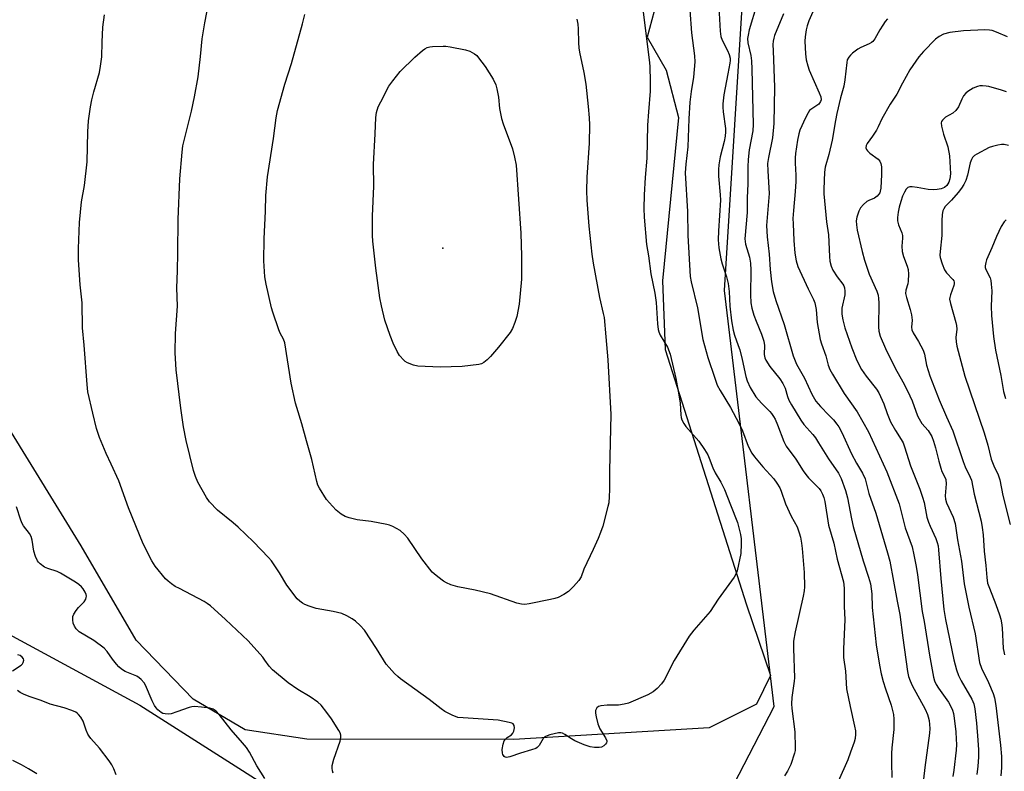
# Model space of a CAD drawing. Units: inches. Extents: x 1291766 to 1297766, y 557448 to 561449.
# Drawn here: x 1294458 to 1294773, y 558189 to 558429 of the extents above; entities that cross this region are included whole.
import ezdxf

# ---------------------------------------------------------------- set-up
doc = ezdxf.new("R2010")
doc.units = ezdxf.units.IN
doc.header["$MEASUREMENT"] = 0
for name, color, linetype in [('ELEV-Spot Elevation', 7, 'Continuous'), ('NTRL-Pasture Land', 2, 'Continuous'), ('NTRL-Trees', 3, 'Continuous'), ('Undefined', 1, 'Continuous')]:
    doc.layers.add(name, color=color, linetype=linetype)

msp = doc.modelspace()

# ---------------------------------------------------------------- linework, layer by layer
at = {"layer": 'ELEV-Spot Elevation'}
msp.add_point((1294593.51, 558356.27, 426.94), dxfattribs=at)
at = {"layer": 'NTRL-Pasture Land'}
msp.add_lwpolyline([(1294663.17, 558440.23), (1294658.7, 558423.6), (1294664.78, 558413.05), (1294668.62, 558397.96), (1294663.54, 558345.83), (1294664.38, 558323.94), (1294690.38, 558242.48), (1294698.02, 558219.85), (1294693.53, 558210.77), (1294678.46, 558203.16), (1294616.13, 558199.44), (1294550.08, 558199.63), (1294530.44, 558202.57), (1294513.78, 558212.33), (1294495.58, 558231.13), (1294478.09, 558261.27), (1294446.93, 558311.75), (1294260.54, 558655.38)], dxfattribs=at)
at = {"layer": 'NTRL-Trees'}
msp.add_polyline3d([(1294275.08, 558138.8, 0), (1294318.61, 558249.02, 0), (1294339.44, 558250.06, 0), (1294444.65, 558238.6, 0), (1294496.73, 558210.48, 0), (1294527.17, 558191.05, 0), (1294545.69, 558179.23, 0), (1294643.61, 558168.81, 0), (1294680.07, 558172.98, 0), (1294699.16, 558210, 0), (1294683.3, 558342.7, 0), (1294689.91, 558448.52, 0), (1294748.11, 558485.56, 0), (1294806.33, 558487.2, 0), (1294846.66, 558514.66, 0), (1294896.92, 558532.52, 0), (1294945.61, 558518.31, 0), (1295004.06, 558477.63, 0), (1295109.22, 558478.95, 0)], dxfattribs=at)
at = {"layer": 'Undefined'}
for points, elevation in [([(1294657.41, 558431.54), (1294659.34, 558416.29), (1294659.49, 558414.28), (1294659.63, 558409.27), (1294659.63, 558406.33), (1294659.06, 558399.7), (1294658.83, 558395.44), (1294658.57, 558384.9), (1294658.03, 558378.83), (1294657.74, 558373.21), (1294657.66, 558368.91), (1294657.76, 558366.08), (1294658.46, 558357.36), (1294659.08, 558353.8), (1294659.83, 558348.07), (1294661.08, 558341.86), (1294661.55, 558338.87), (1294661.96, 558332.07), (1294662.14, 558330.32), (1294662.35, 558329.5), (1294662.81, 558328.52), (1294665.2, 558324.7), (1294666.01, 558322.41), (1294667.8, 558314.64), (1294668.82, 558309.4), (1294669.18, 558306.8), (1294669.37, 558303.01), (1294669.51, 558302.21), (1294669.78, 558301.46), (1294670.39, 558300.26), (1294671.04, 558299.34), (1294675.14, 558294.66), (1294676.94, 558292), (1294678.02, 558290.27), (1294678.48, 558289.27), (1294679.67, 558286.12), (1294680.35, 558284.54), (1294682.16, 558281.61), (1294683.35, 558279.29), (1294685.23, 558274.38), (1294687.51, 558268.75), (1294688.5, 558264.86), (1294688.66, 558263.51), (1294688.71, 558261.86), (1294688.55, 558258.78), (1294687.38, 558253.27), (1294686.99, 558252.22), (1294686.45, 558251.28), (1294681.36, 558244.28), (1294678.78, 558240.28), (1294673.55, 558234.31), (1294672.12, 558232.49), (1294667.34, 558224.69), (1294664.07, 558218.45), (1294663.23, 558217.28), (1294661.91, 558215.79), (1294660.56, 558214.73), (1294658.84, 558213.7), (1294652.72, 558211.1), (1294651.29, 558210.74), (1294649.52, 558210.47), (1294645.9, 558210.41), (1294643.91, 558210.26), (1294643.15, 558210.05), (1294642.62, 558209.6), (1294642.23, 558208.69), (1294642.19, 558207.88), (1294642.39, 558206.74), (1294642.98, 558204.44), (1294643.59, 558202.91), (1294645.43, 558200.01), (1294645.84, 558199.05), (1294645.84, 558198.82), (1294645.7, 558198.4), (1294645.4, 558197.99), (1294644.82, 558197.44), (1294644.13, 558197.04), (1294643.32, 558196.88), (1294641.88, 558196.89), (1294640.45, 558197.11), (1294638.52, 558197.81), (1294635.55, 558199.07), (1294634.55, 558199.65), (1294632.38, 558201.09), (1294631.65, 558201.49), (1294631.14, 558201.64), (1294630.34, 558201.64), (1294627.58, 558200.94), (1294626.78, 558200.67), (1294626.06, 558200.31), (1294625.49, 558199.74), (1294624.18, 558197.51), (1294623.59, 558196.91), (1294623.12, 558196.62), (1294621.81, 558196.14), (1294618.21, 558195.13), (1294614.84, 558193.95), (1294613.79, 558193.76), (1294613.35, 558193.85), (1294613.01, 558194.1), (1294612.63, 558194.68), (1294612.48, 558195.14), (1294612.44, 558196.25), (1294612.69, 558197.96), (1294613.02, 558199.02), (1294613.44, 558199.63), (1294614.02, 558200.1), (1294615.36, 558200.91), (1294615.86, 558201.45), (1294616.14, 558202.17), (1294616.29, 558203.23), (1294616.23, 558203.97), (1294615.91, 558204.45), (1294615.47, 558204.7), (1294614.67, 558204.95), (1294611.09, 558205.66), (1294600.01, 558206.35), (1294598.28, 558206.54), (1294597.46, 558206.78), (1294596.67, 558207.13), (1294594.09, 558208.45), (1294592.9, 558209.23), (1294589.06, 558212.2), (1294580, 558218.79), (1294579.11, 558219.53), (1294578.09, 558220.53), (1294576.32, 558222.41), (1294575.42, 558223.54), (1294572.3, 558228.55), (1294568.44, 558234.35), (1294567.07, 558235.88), (1294565.56, 558237.28), (1294564.59, 558237.94), (1294562.81, 558238.96), (1294561.23, 558239.65), (1294558.49, 558240.29), (1294553.01, 558241.25), (1294550.77, 558241.98), (1294549.41, 558242.54), (1294548.66, 558242.94), (1294547.8, 558243.57), (1294547.02, 558244.31), (1294543.66, 558248.67), (1294541.32, 558252.6), (1294540.08, 558254.53), (1294538.79, 558256.43), (1294537.86, 558257.53), (1294533.08, 558262.56), (1294528.12, 558267.25), (1294526.58, 558268.62), (1294521.59, 558272.65), (1294519.04, 558275.33), (1294518.02, 558276.72), (1294515.27, 558281.6), (1294514.53, 558283.4), (1294513.89, 558285.25), (1294511.57, 558294.92), (1294510.73, 558299.26), (1294509.82, 558305.22), (1294508.33, 558317.46), (1294508.02, 558322.83), (1294508.19, 558328.97), (1294508.81, 558337.75), (1294508.61, 558343.63), (1294508.83, 558349.01), (1294508.95, 558354.8), (1294509.05, 558365.35), (1294509.58, 558378.4), (1294510.24, 558386.82), (1294510.51, 558388.86), (1294510.88, 558390.6), (1294513.32, 558399.99), (1294514.28, 558404.52), (1294515.38, 558410.93), (1294516.16, 558417.41), (1294516.72, 558423.05), (1294517.57, 558428.14), (1294518.8, 558434.71)], 422), ([(1294693.69, 558434), (1294691.27, 558425.91), (1294690.87, 558424.22), (1294690.71, 558423.08), (1294690.82, 558421.76), (1294691.76, 558417.75), (1294691.97, 558416.01), (1294692.09, 558413.38), (1294692.5, 558395.7), (1294692.37, 558393.71), (1294691.19, 558387.62), (1294690.88, 558384.49), (1294690.77, 558382.21), (1294690.81, 558376.76), (1294690.57, 558372.3), (1294690.55, 558367.63), (1294689.88, 558359.19), (1294689.91, 558358.33), (1294690.06, 558357.49), (1294691.32, 558353.37), (1294691.67, 558351.43), (1294691.78, 558349.22), (1294691.68, 558341.34), (1294691.74, 558338.79), (1294692.04, 558337.08), (1294692.7, 558334.88), (1294693.41, 558332.98), (1294695.17, 558328.78), (1294695.92, 558326.54), (1294696.15, 558325.13), (1294696.01, 558322.26), (1294696.22, 558321.28), (1294696.56, 558320.5), (1294697.81, 558318.48), (1294700.96, 558314.54), (1294701.99, 558313.09), (1294702.7, 558311.59), (1294703.42, 558308.94), (1294703.89, 558307.71), (1294704.7, 558306.25), (1294707.7, 558301.38), (1294708.69, 558299.99), (1294711.51, 558296.8), (1294712.34, 558295.73), (1294713.39, 558294.16), (1294716.52, 558289.04), (1294719.7, 558284.48), (1294720.57, 558282.74), (1294721.99, 558278.96), (1294722.56, 558276.62), (1294723.83, 558269.93), (1294724.44, 558267.4), (1294727.59, 558256.5), (1294729.35, 558251.3), (1294729.94, 558249.12), (1294730.34, 558245.92), (1294730.46, 558241.64), (1294730.74, 558238.63), (1294731.77, 558229.66), (1294732.81, 558223.21), (1294733.36, 558220.44), (1294734, 558217.93), (1294734.69, 558215.65), (1294736.53, 558210.38), (1294737.32, 558207.41), (1294737.43, 558205.95), (1294737.36, 558202.67), (1294736.71, 558196.78), (1294736.6, 558195.01), (1294736.6, 558192.04), (1294736.79, 558187.38)], 416), ([(1294558.52, 558188.72), (1294558.29, 558189.52), (1294558.16, 558190.33), (1294558.18, 558191.17), (1294558.7, 558193.18), (1294560.72, 558198.97), (1294560.94, 558200.12), (1294560.9, 558200.85), (1294560.68, 558201.59), (1294560.3, 558202.35), (1294557.99, 558206.03), (1294556.49, 558208.14), (1294554.69, 558210.39), (1294553.58, 558211.35), (1294551.15, 558213.09), (1294547.17, 558215.44), (1294544.07, 558217.54), (1294539.17, 558221.66), (1294538.02, 558222.88), (1294536.71, 558224.83), (1294536, 558225.75), (1294531.4, 558230.97), (1294524.12, 558237.78), (1294519.33, 558242.1), (1294518.29, 558242.88), (1294517.28, 558243.49), (1294509.39, 558247.6), (1294508.1, 558248.33), (1294506.92, 558249.12), (1294505.82, 558249.98), (1294505, 558250.78), (1294501.65, 558254.76), (1294500.62, 558256.5), (1294497.89, 558261.94), (1294493.21, 558273.4), (1294490.04, 558282.05), (1294487.67, 558287.32), (1294486.03, 558290.77), (1294483.89, 558295.84), (1294482.93, 558298.75), (1294481.76, 558303.6), (1294480.24, 558310.44), (1294479.93, 558312.78), (1294478.99, 558325.34), (1294478.46, 558330.81), (1294478.41, 558338.83), (1294477.78, 558344.59), (1294477.25, 558352.56), (1294477.25, 558356.11), (1294477.51, 558364.42), (1294478.12, 558371.06), (1294479.09, 558376.28), (1294479.98, 558383.78), (1294480.17, 558393.33), (1294480.44, 558396.91), (1294481.08, 558401.35), (1294481.51, 558403.6), (1294482.11, 558406.08), (1294483.86, 558412.33), (1294484.28, 558414.35), (1294484.64, 558417.27), (1294484.72, 558421.98), (1294484.95, 558426.75), (1294485.53, 558430.73)], 420), ([(1294636.23, 558429.26), (1294636.53, 558427.66), (1294636.65, 558426.24), (1294636.73, 558421.77), (1294636.83, 558420.16), (1294637.07, 558418.73), (1294638.45, 558412.32), (1294639.07, 558408.56), (1294639.88, 558401.43), (1294640.18, 558397.86), (1294640.26, 558395.58), (1294640.12, 558389.77), (1294639.43, 558378.92), (1294639.35, 558374.5), (1294639.45, 558371.58), (1294640.09, 558363.28), (1294641.05, 558354.37), (1294641.48, 558351.45), (1294643.47, 558340.52), (1294644.68, 558335.44), (1294644.94, 558334.08), (1294645.44, 558327.99), (1294646.17, 558320.6), (1294647.07, 558303.14), (1294646.63, 558285.17), (1294646.68, 558279.09), (1294646.58, 558277.02), (1294646.39, 558274.95), (1294646.16, 558273.8), (1294644.48, 558267.59), (1294643.77, 558265.47), (1294643.05, 558263.64), (1294641.47, 558260.1), (1294638.5, 558253.78), (1294637.59, 558251.37), (1294636.91, 558250.24), (1294635.19, 558248.32), (1294633.55, 558246.72), (1294632.09, 558245.79), (1294630.3, 558244.83), (1294629.23, 558244.43), (1294627.85, 558244.1), (1294621.05, 558242.71), (1294619.62, 558242.54), (1294618.56, 558242.6), (1294617.13, 558242.97), (1294608.65, 558245.91), (1294603.83, 558247.1), (1294598.27, 558248.18), (1294596.03, 558248.87), (1294594.69, 558249.42), (1294593.71, 558250.02), (1294591.85, 558251.38), (1294590.73, 558252.28), (1294590.11, 558252.91), (1294586.79, 558257.09), (1294582.28, 558263.66), (1294581.13, 558264.97), (1294579.82, 558266.12), (1294577.5, 558267.38), (1294576.43, 558267.86), (1294575.59, 558268.12), (1294570.61, 558269.06), (1294566.13, 558269.52), (1294563.62, 558270.16), (1294562.27, 558270.62), (1294561.04, 558271.37), (1294559.44, 558272.68), (1294558.25, 558273.89), (1294556.32, 558276.1), (1294554.09, 558279.62), (1294553.58, 558280.67), (1294553.23, 558281.75), (1294551.65, 558288.81), (1294549.93, 558294.8), (1294548.5, 558300.14), (1294546.86, 558305.44), (1294546.49, 558306.83), (1294545.11, 558313.14), (1294543.04, 558326.01), (1294542.62, 558327.22), (1294541.58, 558329.1), (1294541.11, 558330.16), (1294539.24, 558335.84), (1294538.84, 558337.25), (1294537.13, 558344.72), (1294536.71, 558347.04), (1294536.39, 558352.19), (1294536.47, 558359.22), (1294536.87, 558368.06), (1294537, 558373.04), (1294537.49, 558379.01), (1294539.4, 558391.2), (1294540.33, 558397.85), (1294540.73, 558400.12), (1294543.05, 558408.55), (1294545.19, 558415.11), (1294548.72, 558427.76), (1294549.47, 558430.83)], 424), ([(1294672.28, 558432.18), (1294672.78, 558424.93), (1294673.75, 558417.64), (1294673.86, 558415.65), (1294673.48, 558410.79), (1294672.76, 558406.26), (1294672.34, 558402.85), (1294671.94, 558397.49), (1294671.64, 558388.57), (1294670.99, 558383.09), (1294670.78, 558380.27), (1294671.53, 558367.9), (1294671.61, 558360.23), (1294672.41, 558347.22), (1294672.74, 558345.48), (1294674.73, 558337.24), (1294676.45, 558327.14), (1294678.04, 558321.4), (1294680.22, 558314.71), (1294681.01, 558312.55), (1294681.94, 558310.79), (1294685.31, 558305.4), (1294687.94, 558300.45), (1294689.05, 558297.97), (1294690.88, 558293.08), (1294692.06, 558290.82), (1294692.91, 558289.63), (1294695.53, 558286.44), (1294699.04, 558282.69), (1294700.06, 558281.26), (1294700.98, 558279.77), (1294701.43, 558278.72), (1294702.81, 558274.65), (1294704.6, 558270.75), (1294706.5, 558267.29), (1294707.21, 558265.45), (1294707.55, 558264.08), (1294707.9, 558262.13), (1294708.09, 558260.44), (1294708.72, 558252.78), (1294708.89, 558248.17), (1294708.76, 558246.87), (1294708.47, 558245.25), (1294705.88, 558233.82), (1294705.38, 558230.87), (1294705.34, 558228.51), (1294705.68, 558219.19), (1294705.6, 558218.09), (1294704.88, 558212.9), (1294704.73, 558210.86), (1294704.84, 558209.37), (1294705.8, 558201.96), (1294705.93, 558196.77), (1294705.89, 558195.92), (1294705.73, 558195.07), (1294704.53, 558191.47), (1294703.47, 558189.33), (1294702.45, 558187.91)], 420), ([(1294681.59, 558433.18), (1294682.02, 558425.51), (1294682.23, 558423.82), (1294682.63, 558422.61), (1294684.27, 558419.31), (1294684.83, 558417.99), (1294685.15, 558416.91), (1294685.2, 558416.08), (1294685.1, 558415.25), (1294684.39, 558411.89), (1294683.19, 558405.14), (1294682.81, 558402.3), (1294682.78, 558401.19), (1294682.89, 558399.73), (1294683.63, 558394.44), (1294683.65, 558393.31), (1294683.56, 558391.92), (1294683.27, 558390.25), (1294682.02, 558385.35), (1294681.58, 558382.79), (1294681.41, 558381.37), (1294681.46, 558379.18), (1294682.02, 558373.28), (1294682.1, 558371.52), (1294681.45, 558361.72), (1294681.38, 558358.86), (1294681.58, 558356.38), (1294682.18, 558352.84), (1294682.62, 558351.24), (1294684, 558347.09), (1294684.49, 558344.98), (1294684.8, 558342.41), (1294685, 558337.72), (1294685.63, 558333.02), (1294686.14, 558330.11), (1294686.59, 558328.44), (1294687.76, 558325.2), (1294688.19, 558323.79), (1294688.97, 558320.67), (1294690.13, 558315.24), (1294690.55, 558313.86), (1294691.57, 558311.78), (1294693.34, 558308.78), (1294695.13, 558306.78), (1294697.85, 558304.13), (1294698.4, 558303.48), (1294698.99, 558302.58), (1294699.47, 558301.67), (1294700.25, 558299.84), (1294702.27, 558294.55), (1294703.07, 558293.06), (1294706.16, 558288.9), (1294708.45, 558285.16), (1294709.28, 558283.99), (1294710.2, 558282.91), (1294713.56, 558279.51), (1294714.06, 558278.83), (1294714.64, 558277.79), (1294715.07, 558276.71), (1294715.38, 558275.38), (1294716.58, 558267.91), (1294718.2, 558262.07), (1294719.33, 558257.05), (1294721.27, 558249.78), (1294721.51, 558247.76), (1294721.58, 558241.92), (1294721.74, 558237.8), (1294721.29, 558228.27), (1294721.33, 558225.62), (1294721.92, 558221.3), (1294722.28, 558215.66), (1294723.45, 558210), (1294724.86, 558203.71), (1294725.11, 558202.28), (1294725.16, 558201.14), (1294725, 558199.76), (1294724.77, 558198.66), (1294723.6, 558195.43), (1294722.67, 558193.03), (1294719.6, 558186.1)], 418), ([(1294702.22, 558430.95), (1294699.35, 558424.09), (1294699.07, 558423.25), (1294698.88, 558422.33), (1294698.81, 558421.19), (1294698.83, 558419.17), (1294699.33, 558407.63), (1294699.13, 558395.98), (1294698.72, 558391.43), (1294697.4, 558385.16), (1294697.12, 558383.26), (1294697.16, 558380.91), (1294697.53, 558375.47), (1294697.56, 558373.71), (1294696.79, 558363.52), (1294697, 558359.82), (1294697.62, 558354.36), (1294697.9, 558349.47), (1294698.32, 558345.48), (1294698.9, 558342.45), (1294699.69, 558339.59), (1294702.34, 558331.92), (1294705.22, 558321.88), (1294706.3, 558319.25), (1294708.89, 558314.71), (1294711.25, 558309.7), (1294712.53, 558307.42), (1294713.95, 558305.68), (1294716.68, 558302.98), (1294718.08, 558301.47), (1294719.22, 558300.13), (1294719.85, 558299.2), (1294720.77, 558297.45), (1294723.91, 558290.58), (1294725.51, 558287.62), (1294727.34, 558284.48), (1294728.19, 558282.67), (1294729.44, 558278), (1294731.68, 558271.66), (1294735.39, 558259.07), (1294736.07, 558256.32), (1294738.43, 558243.62), (1294739.33, 558239.37), (1294740.21, 558231.91), (1294741.78, 558221.22), (1294742.11, 558219.54), (1294742.56, 558218.18), (1294743.23, 558216.65), (1294747.35, 558209.1), (1294748.14, 558207.49), (1294748.39, 558206.66), (1294748.61, 558205.53), (1294748.88, 558202.94), (1294748.77, 558201.54), (1294747.25, 558190.53), (1294746.85, 558186.83)], 414), ([(1294711.96, 558432.6), (1294710.22, 558428.76), (1294709.68, 558427.2), (1294709.36, 558425.86), (1294709.08, 558423.67), (1294709.02, 558422.26), (1294709.15, 558418.25), (1294709.44, 558416.28), (1294709.91, 558414.36), (1294710.33, 558413), (1294713.57, 558405.83), (1294714.04, 558404.54), (1294714.17, 558403.58), (1294714.02, 558402.98), (1294713.45, 558402.22), (1294712.8, 558401.71), (1294710.91, 558400.48), (1294710.5, 558400.11), (1294710, 558399.42), (1294709.21, 558397.86), (1294707.38, 558393.85), (1294707.03, 558392.72), (1294706.64, 558390.67), (1294705.99, 558386.39), (1294705.86, 558385.1), (1294705.87, 558383.38), (1294706.12, 558379.51), (1294706.1, 558377.47), (1294705.95, 558374.29), (1294705.33, 558368.25), (1294705.19, 558365.74), (1294705.21, 558364.04), (1294705.5, 558358.7), (1294705.83, 558354.67), (1294706.21, 558352.18), (1294706.77, 558350.35), (1294710.05, 558343.31), (1294711.77, 558339.83), (1294712.17, 558338.83), (1294712.63, 558336.66), (1294712.94, 558332.55), (1294713.87, 558327.09), (1294714.26, 558325.75), (1294715.66, 558321.92), (1294716.47, 558318.94), (1294716.96, 558317.57), (1294717.78, 558315.99), (1294721.52, 558309.86), (1294725.73, 558304.06), (1294729.32, 558297.64), (1294735.19, 558284.85), (1294739.07, 558274.71), (1294741.05, 558267.03), (1294743.19, 558260.93), (1294743.8, 558258.39), (1294744.51, 558254.65), (1294744.93, 558252.02), (1294746.44, 558240.31), (1294747.08, 558237.08), (1294748.74, 558226.34), (1294750.05, 558219.31), (1294750.36, 558218.22), (1294750.91, 558217), (1294751.69, 558215.8), (1294754.84, 558211.42), (1294755.38, 558210.42), (1294756.06, 558208.84), (1294756.39, 558207.75), (1294756.63, 558206.31), (1294757.16, 558201.92), (1294757.31, 558199.6), (1294757.34, 558197.84), (1294757.23, 558196.07), (1294756.5, 558189.68), (1294756.16, 558187.65)], 412), ([(1294735.34, 558429.41), (1294734.66, 558428.6), (1294733.83, 558427.37), (1294732.9, 558425.85), (1294731.37, 558423.06), (1294730.7, 558422.17), (1294730.25, 558421.83), (1294729.5, 558421.4), (1294726.89, 558420.27), (1294725.88, 558419.72), (1294724.23, 558418.44), (1294723.56, 558417.84), (1294722.99, 558417.19), (1294722.54, 558416.29), (1294722.34, 558415.49), (1294721.72, 558409.92), (1294721.41, 558407.9), (1294720.36, 558404.17), (1294719.19, 558399.16), (1294718.74, 558396.99), (1294717.66, 558390.74), (1294716.6, 558386.12), (1294715.5, 558382.06), (1294715.23, 558380.48), (1294715.07, 558375.03), (1294715.09, 558373.59), (1294715.85, 558364.66), (1294716.51, 558360.44), (1294716.81, 558353.56), (1294716.95, 558352.13), (1294717.39, 558350.52), (1294717.96, 558349.23), (1294719.3, 558347.08), (1294721.1, 558344.78), (1294721.42, 558344.17), (1294721.59, 558343.63), (1294721.78, 558342.5), (1294721.79, 558341.37), (1294720.83, 558337.12), (1294720.76, 558336.3), (1294720.81, 558335.15), (1294721.13, 558333.42), (1294721.77, 558330.85), (1294724.03, 558324.4), (1294725.63, 558320.37), (1294727.08, 558317.57), (1294728.58, 558315.43), (1294731.81, 558311.26), (1294732.59, 558310.04), (1294734.15, 558306.61), (1294735.23, 558303.46), (1294736.3, 558300.86), (1294737.87, 558298.03), (1294739.75, 558295.24), (1294740.36, 558294.12), (1294740.83, 558292.81), (1294742.67, 558286.74), (1294745.67, 558279.37), (1294746.56, 558276.81), (1294747.06, 558275.04), (1294747.96, 558270.45), (1294748.41, 558268.81), (1294748.95, 558267.49), (1294750.79, 558263.57), (1294751.25, 558262.3), (1294751.48, 558261.3), (1294751.67, 558259.99), (1294752.35, 558250.82), (1294753.32, 558240.94), (1294753.85, 558237.73), (1294756.54, 558224.86), (1294757.38, 558221.73), (1294758.03, 558219.86), (1294758.87, 558218.19), (1294762.23, 558212.34), (1294762.88, 558210.84), (1294763.23, 558209.31), (1294763.72, 558204.73), (1294764.2, 558199.25), (1294764.36, 558196.16), (1294764.38, 558193.87), (1294764.24, 558190.92), (1294763.9, 558188.31)], 410), ([(1294773.62, 558423.69), (1294770.11, 558425.19), (1294768.73, 558425.65), (1294767.87, 558425.79), (1294766.4, 558425.85), (1294759.57, 558425.63), (1294755.26, 558425.03), (1294753.27, 558424.52), (1294751.81, 558423.78), (1294750.68, 558422.95), (1294746.81, 558419.02), (1294745.31, 558417.25), (1294742.54, 558413.12), (1294740.15, 558408.86), (1294738.37, 558405.35), (1294736.21, 558402.17), (1294733.6, 558397.47), (1294732.4, 558394.92), (1294731.85, 558393.91), (1294730.62, 558391.95), (1294728.92, 558389.64), (1294728.55, 558388.94), (1294728.5, 558388.21), (1294728.66, 558387.74), (1294728.96, 558387.32), (1294729.77, 558386.58), (1294732.35, 558384.61), (1294732.92, 558383.99), (1294733.26, 558383.28), (1294733.44, 558382.15), (1294733.48, 558379.79), (1294733.2, 558375.33), (1294733.06, 558374.47), (1294732.89, 558373.93), (1294732.62, 558373.47), (1294732.09, 558372.86), (1294731.22, 558372.22), (1294729.46, 558371.48), (1294728.74, 558371.08), (1294727.66, 558370.17), (1294726.73, 558369.11), (1294726.21, 558368.09), (1294725.63, 558366.11), (1294725.41, 558364.96), (1294725.43, 558363.66), (1294725.73, 558361.98), (1294727.27, 558355.18), (1294728, 558352.36), (1294729.48, 558347.94), (1294731.91, 558342.48), (1294732.34, 558341.23), (1294732.5, 558340.21), (1294732.57, 558338.84), (1294732.47, 558331.14), (1294732.64, 558329.71), (1294733.07, 558328.19), (1294734.71, 558324.24), (1294736.49, 558320.45), (1294738.29, 558317.03), (1294740.63, 558312.89), (1294742.51, 558309.15), (1294743.19, 558307.51), (1294744.95, 558302.79), (1294745.42, 558301.74), (1294746.34, 558300.34), (1294748.39, 558298.08), (1294749.47, 558296.17), (1294750.05, 558294.63), (1294750.7, 558292.55), (1294751.72, 558288.23), (1294752.34, 558286.04), (1294752.73, 558284.98), (1294753.71, 558283.14), (1294753.95, 558282.42), (1294754.06, 558281.06), (1294753.8, 558277.18), (1294753.84, 558276.16), (1294754.18, 558275), (1294756.36, 558270.38), (1294756.91, 558268.43), (1294757.73, 558263.13), (1294759, 558256.39), (1294759.78, 558249.19), (1294761.3, 558241.71), (1294763.37, 558233.14), (1294764.72, 558224), (1294765.32, 558222.21), (1294767.61, 558217.64), (1294769.08, 558214.18), (1294769.47, 558212.82), (1294769.95, 558210.35), (1294771.47, 558197.7), (1294771.77, 558194.07), (1294771.76, 558190.55), (1294771.57, 558187.9)], 408), ([(1294773.38, 558406.14), (1294771.76, 558406.7), (1294767.72, 558407.77), (1294766.85, 558407.94), (1294765.71, 558408.02), (1294764.86, 558408), (1294764.03, 558407.87), (1294762.72, 558407.3), (1294760.98, 558406.24), (1294760.33, 558405.7), (1294759.65, 558404.8), (1294759.1, 558403.8), (1294757.99, 558401.35), (1294757.17, 558400.12), (1294756.18, 558399.33), (1294753.92, 558398.06), (1294752.92, 558397.12), (1294752.64, 558396.69), (1294752.5, 558396.21), (1294752.57, 558395.15), (1294753.25, 558392.65), (1294754.6, 558388.56), (1294755.16, 558385.73), (1294755.48, 558380), (1294755.29, 558378.33), (1294754.97, 558377.29), (1294754.31, 558376.23), (1294753.53, 558375.56), (1294752.53, 558375.17), (1294751.16, 558374.93), (1294750.06, 558374.86), (1294748.39, 558374.96), (1294744.88, 558375.64), (1294743.22, 558375.85), (1294742.44, 558375.84), (1294741.86, 558375.64), (1294741.33, 558375.1), (1294740.76, 558374.13), (1294740.18, 558372.81), (1294739.63, 558371.15), (1294739.11, 558369.31), (1294738.78, 558367.68), (1294738.56, 558366), (1294738.57, 558364.92), (1294738.86, 558363.69), (1294739.93, 558361.11), (1294740.14, 558360.31), (1294740.17, 558359.46), (1294739.91, 558356.84), (1294740.09, 558355.22), (1294740.5, 558353.63), (1294741.69, 558350.47), (1294741.96, 558349.39), (1294742.06, 558347.96), (1294742, 558345.67), (1294741.82, 558344.83), (1294741.24, 558342.86), (1294741.15, 558341.8), (1294741.38, 558340.46), (1294742.6, 558336.67), (1294742.99, 558334.97), (1294743.19, 558333.24), (1294742.97, 558331.06), (1294743.09, 558330.17), (1294743.53, 558329.21), (1294745.24, 558326.48), (1294746.74, 558323.69), (1294747.13, 558322.39), (1294747.79, 558318.95), (1294748.86, 558315.48), (1294751.8, 558307.82), (1294754.16, 558302.41), (1294756.25, 558297.92), (1294759.49, 558288.2), (1294760.2, 558286.44), (1294761.75, 558283.19), (1294762.12, 558282.2), (1294763.01, 558277.75), (1294765.23, 558269.16), (1294765.62, 558267.12), (1294765.94, 558264.77), (1294766.26, 558259.61), (1294766.74, 558254.99), (1294767.03, 558251.11), (1294767.32, 558249.4), (1294767.86, 558247.72), (1294769.95, 558242.58), (1294771.11, 558239.25), (1294771.52, 558237.85), (1294771.73, 558236.73), (1294771.91, 558235.06), (1294772.29, 558228.56), (1294772.44, 558227.52), (1294772.71, 558226.44)], 406), ([(1294774.01, 558388.94), (1294772.59, 558389.28), (1294771.73, 558389.28), (1294770.59, 558389.09), (1294768.88, 558388.7), (1294767.78, 558388.33), (1294763.83, 558386.26), (1294763.11, 558385.78), (1294762.53, 558385.2), (1294762.13, 558384.49), (1294761.72, 558383.46), (1294760.86, 558379.48), (1294760.31, 558377.87), (1294759.75, 558376.57), (1294758.97, 558375.38), (1294757.87, 558373.96), (1294755.79, 558371.59), (1294753.81, 558369.5), (1294753.33, 558368.83), (1294753, 558368.1), (1294752.81, 558366.99), (1294752.7, 558364.97), (1294752.73, 558360.31), (1294752.16, 558355.16), (1294752.11, 558354.05), (1294752.19, 558353.21), (1294752.76, 558351.22), (1294753.53, 558349.29), (1294754.21, 558348.37), (1294756.2, 558346.29), (1294756.5, 558345.84), (1294756.64, 558345.41), (1294756.65, 558344.84), (1294756.53, 558344.31), (1294755.42, 558341.34), (1294755.21, 558340.52), (1294755.18, 558339.97), (1294755.43, 558338.57), (1294757.17, 558332.5), (1294757.38, 558331.54), (1294757.44, 558330.41), (1294757.19, 558327.78), (1294757.3, 558326.35), (1294757.54, 558324.92), (1294760, 558315.38), (1294766.19, 558297.34), (1294767.4, 558293.38), (1294768.49, 558288.88), (1294769.32, 558286.76), (1294770.71, 558283.9), (1294771.26, 558282.32), (1294772.17, 558277.32), (1294774.5, 558268.09)], 404), ([(1294773.24, 558365.23), (1294772.6, 558364.64), (1294771.67, 558363.15), (1294770.13, 558359.93), (1294768.7, 558356.35), (1294766.97, 558352.53), (1294766.69, 558351.71), (1294766.52, 558350.63), (1294766.53, 558350.1), (1294766.73, 558349.39), (1294768.09, 558346.72), (1294768.32, 558345.87), (1294768.49, 558344.7), (1294768.66, 558342.61), (1294768.45, 558337.71), (1294768.59, 558334.8), (1294769.22, 558328.05), (1294769.8, 558323.66), (1294771.49, 558315.58), (1294772.43, 558310.53), (1294773.06, 558308.23)], 402), ([(1294536.68, 558187), (1294534.16, 558191.09), (1294531.76, 558195.46), (1294530.83, 558196.89), (1294529.59, 558198.42), (1294525.98, 558202.57), (1294522.12, 558207.48), (1294521.1, 558208.52), (1294520.15, 558209.11), (1294519.08, 558209.48), (1294516.49, 558209.82), (1294514.18, 558209.99), (1294513.34, 558209.91), (1294512.54, 558209.69), (1294508.58, 558208.25), (1294506.73, 558207.7), (1294505.94, 558207.6), (1294504.9, 558207.63), (1294504.12, 558207.81), (1294503.62, 558208.04), (1294502.52, 558208.93), (1294501.96, 558209.58), (1294501.49, 558210.29), (1294500.69, 558211.81), (1294498.6, 558216.85), (1294498.15, 558217.57), (1294497.21, 558218.62), (1294496.58, 558219.18), (1294495.87, 558219.66), (1294492.08, 558221.2), (1294490.91, 558221.93), (1294490.1, 558222.64), (1294489.34, 558223.48), (1294488.11, 558225.06), (1294486.36, 558227.55), (1294485.38, 558228.6), (1294482.09, 558231.01), (1294477.42, 558233.85), (1294476.43, 558234.75), (1294475.89, 558235.6), (1294475.54, 558236.59), (1294475.37, 558237.66), (1294475.42, 558238.71), (1294475.73, 558239.47), (1294476.51, 558240.66), (1294477.23, 558241.55), (1294478.97, 558243.39), (1294479.56, 558244.27), (1294479.7, 558244.75), (1294479.72, 558245.24), (1294479.61, 558245.76), (1294479.3, 558246.53), (1294478.73, 558247.5), (1294478.14, 558248.22), (1294477.35, 558248.92), (1294476.26, 558249.72), (1294471.5, 558252.59), (1294470.44, 558253.03), (1294467.42, 558254.03), (1294466.38, 558254.48), (1294465.03, 558255.48), (1294464.45, 558256.07), (1294464.13, 558256.53), (1294463.51, 558257.87), (1294462.94, 558259.57), (1294462.38, 558263.11), (1294462.08, 558264.23), (1294461.53, 558265.2), (1294459.66, 558267.66), (1294459.22, 558268.38), (1294458.79, 558269.47), (1294457.43, 558273.72)], 418), ([(1294456.16, 558221.33), (1294458.89, 558223.22), (1294459.29, 558223.61), (1294459.57, 558224.05), (1294459.72, 558224.76), (1294459.63, 558225.22), (1294459.2, 558225.79), (1294458.55, 558226.23), (1294457.83, 558226.46)], 416), ([(1294489.22, 558188.16), (1294488.47, 558190.08), (1294487.84, 558191.41), (1294487, 558192.64), (1294483.87, 558196.66), (1294481.15, 558199.79), (1294480.63, 558200.49), (1294480.22, 558201.2), (1294479.67, 558202.46), (1294478.7, 558205.34), (1294477.95, 558206.59), (1294477.24, 558207.5), (1294476.83, 558207.89), (1294476.37, 558208.18), (1294475.08, 558208.73), (1294472.65, 558209.56), (1294468.15, 558210.74), (1294465.26, 558211.94), (1294461.47, 558213.21), (1294459.65, 558213.93), (1294458.65, 558214.45), (1294457.7, 558215.13)], 416), ([(1294463.87, 558188.48), (1294461.22, 558190.16), (1294459.05, 558191.34), (1294456.28, 558192.77)], 414)]:
    msp.add_lwpolyline(points, dxfattribs=dict(at, elevation=elevation))
at = {"layer": 'Undefined', "elevation": 426}
msp.add_lwpolyline([(1294592.67, 558318.28), (1294585.48, 558318.56), (1294584.07, 558318.89), (1294582.22, 558319.65), (1294581.49, 558320.08), (1294581.04, 558320.45), (1294579.67, 558322.02), (1294578.9, 558323.28), (1294577.65, 558325.96), (1294576.62, 558328.39), (1294574.99, 558333.28), (1294573.86, 558337.82), (1294573.33, 558340.41), (1294572.08, 558349.89), (1294571.1, 558358.49), (1294571.02, 558360.25), (1294571.02, 558366.46), (1294571.49, 558375.99), (1294571.3, 558382.88), (1294571.88, 558392.73), (1294572.04, 558397.89), (1294572.26, 558399.54), (1294572.85, 558401.33), (1294574.5, 558404.5), (1294575.68, 558406.98), (1294576.29, 558407.97), (1294577.5, 558409.63), (1294579.83, 558412.63), (1294584.56, 558417.21), (1294587.03, 558419.32), (1294587.72, 558419.84), (1294588.46, 558420.25), (1294589.27, 558420.45), (1294590.12, 558420.55), (1294593.59, 558420.72), (1294594.44, 558420.68), (1294595.83, 558420.49), (1294600.66, 558419.54), (1294602.07, 558419.1), (1294603.61, 558418.23), (1294604.27, 558417.66), (1294604.86, 558417.01), (1294607.03, 558414.22), (1294609.53, 558410.19), (1294610.34, 558408.32), (1294610.69, 558407.02), (1294611.22, 558404.37), (1294611.54, 558400.77), (1294612.18, 558397.57), (1294612.72, 558395.89), (1294615.67, 558387.88), (1294616.34, 558385.31), (1294616.88, 558382.71), (1294618.34, 558361.07), (1294618.58, 558353.73), (1294618.62, 558348.07), (1294618.53, 558346.3), (1294617.83, 558338.35), (1294617.07, 558334.44), (1294616.46, 558332.5), (1294615.69, 558330.6), (1294614.93, 558329.34), (1294611.2, 558324.66), (1294608.68, 558321.71), (1294607.65, 558320.63), (1294606.54, 558319.73), (1294605.82, 558319.32), (1294604.98, 558319.08), (1294599.62, 558318.47)], close=True, dxfattribs=at)

doc.saveas('drawing.dxf')
